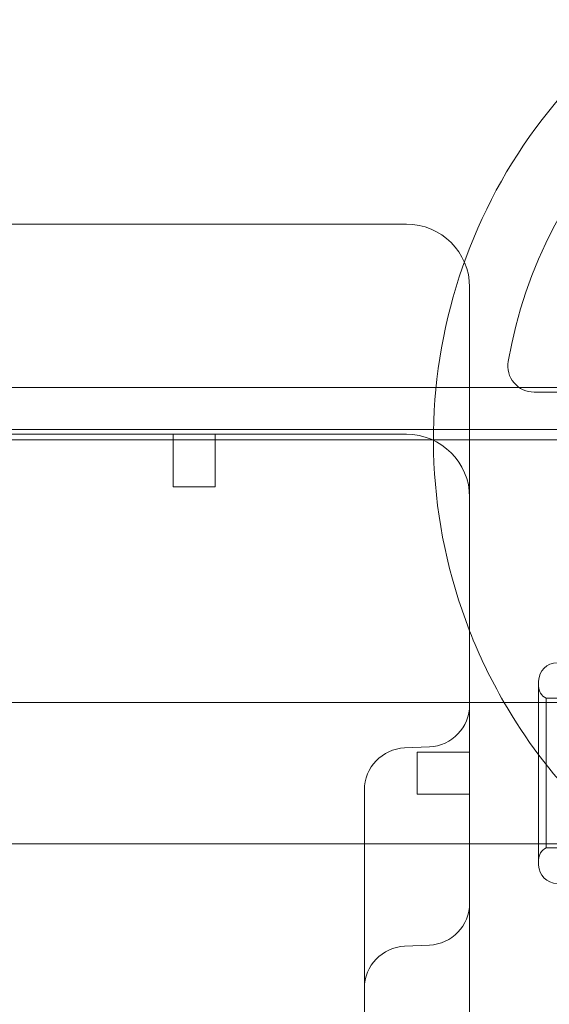
# Model space of a CAD drawing. Units: millimetres. Extents: x 67783 to 83613, y -13239 to -1243.
# Drawn here: x 75332 to 75432, y -8179 to -7991 of the extents above; entities that cross this region are included whole.
import ezdxf

# ---------------------------------------------------------------- set-up
doc = ezdxf.new("R2010")
doc.units = ezdxf.units.MM
doc.layers.add('ACIK MAVI', color=7, linetype='Continuous', true_color=0x3481b8)

# ---------------------------------------------------------------- blocks, each defined once
blk = doc.blocks.new('A$C4B23215A')
at = {"color": 0, "linetype": 'Continuous', "lineweight": 0}
for p, q in [((52936.7, 4285.6), (52800.7, 4285.6)), ((52948.7, 4273.6), (52948.7, 4272.53)), ((52948.7, 4248.61), (52948.7, 4272.53)), ((52972.74, 4254.53), (51950.78, 4254.53)), ((52981.37, 4253.62), (52960.97, 4253.62)), ((52948.7, 4233.6), (52948.7, 4248.61)), ((52974.58, 4246.53), (51948.96, 4246.53)), ((52898.7, 4245.6), (52838.7, 4245.6)), ((52892.36, 4235.6), (52892.36, 4245.6)), ((52898.7, 4245.6), (52936.7, 4245.6)), ((52900.36, 4235.6), (52900.36, 4245.6)), ((52948.7, 4244.53), (52788.7, 4244.53)), ((52967.14, 4244.53), (52948.7, 4244.53)), ((52900.36, 4235.6), (52892.36, 4235.6)), ((52948.7, 4168.55), (52948.7, 4233.6)), ((52793.7, 4194.6), (52948.7, 4194.6)), ((52948.7, 4194.6), (52961.82, 4194.6)), ((52961.82, 4194.6), (52988.7, 4194.6)), ((52963.23, 4195.4), (52984.13, 4195.4)), ((52941.05, 4186.14), (52936.35, 4185.94)), ((52938.7, 4177.15), (52938.7, 4185.15)), ((52938.7, 4185.15), (52948.7, 4185.15)), ((52928.7, 4177.94), (52928.7, 4175.6)), ((52938.7, 4177.15), (52948.7, 4177.15)), ((52928.7, 4172.72), (52928.7, 4175.6)), ((52928.7, 4172.72), (52928.7, 4165.49)), ((52948.7, 4018.54), (52948.7, 4168.55)), ((52793.7, 4167.7), (52948.7, 4167.7)), ((52948.7, 4167.7), (52961.82, 4167.7)), ((52961.82, 4167.7), (52988.7, 4167.7)), ((52963.23, 4166.9), (52984.13, 4166.9)), ((52928.7, 4044.11), (52928.7, 4165.49)), ((52941.05, 4148.41), (52936.35, 4148.2))]:
    blk.add_line(p, q, dxfattribs=at)
for centre, radius, start, end in [((53041.85, 4244.62), 100.02, 53.0371, 201.3539), ((53041.77, 4244.62), 87, 99.8304, 170.1696), ((52936.7, 4273.6), 12, 0, 90), ((52960.97, 4258.62), 5, 170.1696, 270), ((52936.7, 4233.6), 12, 0, 90), ((53041.85, 4244.62), 100.02, 201.3539, 210.0025), ((52965.32, 4198.65), 3.5, 90, 180), ((52964.32, 4197.65), 2.5, 180, 244.1581), ((53041.85, 4244.62), 100.02, 210.0025, 237.6164), ((52940.7, 4194.13), 8, 272.5, 0), ((52936.7, 4177.94), 8, 92.5, 180), ((52964.32, 4164.65), 2.5, 115.8419, 180), ((52965.32, 4163.65), 3.5, 180, 270), ((52940.7, 4156.4), 8, 272.5, 0), ((52936.7, 4140.21), 8, 92.5, 180)]:
    blk.add_arc(centre, radius, start, end, dxfattribs=at)
for centre, major_axis, end_param in [((52961.82, 4181.15), (0, 17.5), 3.141593), ((52961.82, 4181.15), (0, -17.5), 3.141593), ((52963.23, 4181.15), (0, 14.25), 6.283185)]:
    blk.add_ellipse(centre, major_axis=major_axis, ratio=0, start_param=0, end_param=end_param, dxfattribs=at)
at = {"color": 0, "linetype": 'Continuous', "lineweight": 0, "extrusion": (0, 0, -1)}
blk.add_ellipse((52961.82, 4181.15), major_axis=(0, -16.5), ratio=0, start_param=-3.141592568278035, end_param=3.141592738901552, dxfattribs=at)

msp = doc.modelspace()

# ---------------------------------------------------------------- linework, layer by layer
at = {"layer": 'ACIK MAVI'}
msp.add_open_spline([(71959.679, -12681.608), (71601.32, -12337.022, 0.18), (71808.056, -10759.572, 382.217), (72421.039, -8723.391, -2310.241), (69801.256, -8518.669, 554.597), (68752.199, -6144.916, -66.518), (69498.68, -4110.848, -108.437), (71587.677, -2977.046, 636.909), (73420.868, -3621.324, -2632.012), (74559.519, -2839.263, 1123.243), (75334.163, -2685.921, -2439.71), (75973.723, -3210.136, 291.875), (77500.867, -3846.259, -129.537), (78737.819, -2533.431, 40.84), (81034.172, -3471.748, -6.86), (81270.579, -5741.893, -43.784), (83133.674, -6138.98, 82.274), (83807.001, -7794.333, -351.778), (83007.497, -8840.353, 2143.721), (81482.207, -9242.328, -121.344), (80393.642, -10604.975, -1995.838), (79136.58, -10949.949, 1.872), (78566.947, -11059.4, 1307.396), (76746.893, -9763.344, 3938.732), (76449.211, -12850.673, -564.184), (73737.319, -13342.883, 114.982), (72421.204, -13123.964, 0.076), (71960.279, -12682.185, 0), (71959.679, -12681.608)], degree=3, knots=[0, 0, 0, 0, 1491.8767524, 3982.8874535, 6463.568794, 8748.6121591, 10553.3648101, 12568.1748568, 15032.9522632, 16775.9676176, 18270.4883324, 20031.3666824, 20860.4643315, 22681.4046427, 24452.5764426, 26988.0457351, 28331.6359927, 29580.1259397, 31467.1066086, 33463.7564327, 35640.6463344, 37376.0656366, 38844.3112777, 40590.0941947, 44590.3019334, 46327.8138452, 48240.2785812, 48242.7785812, 48242.7785812, 48242.7785812, 48242.7785812], dxfattribs=at)

# ---------------------------------------------------------------- block references
msp.add_blockref('A$C4B23215A', (22468.345, -12315.926), dxfattribs=at)

doc.saveas('drawing.dxf')
